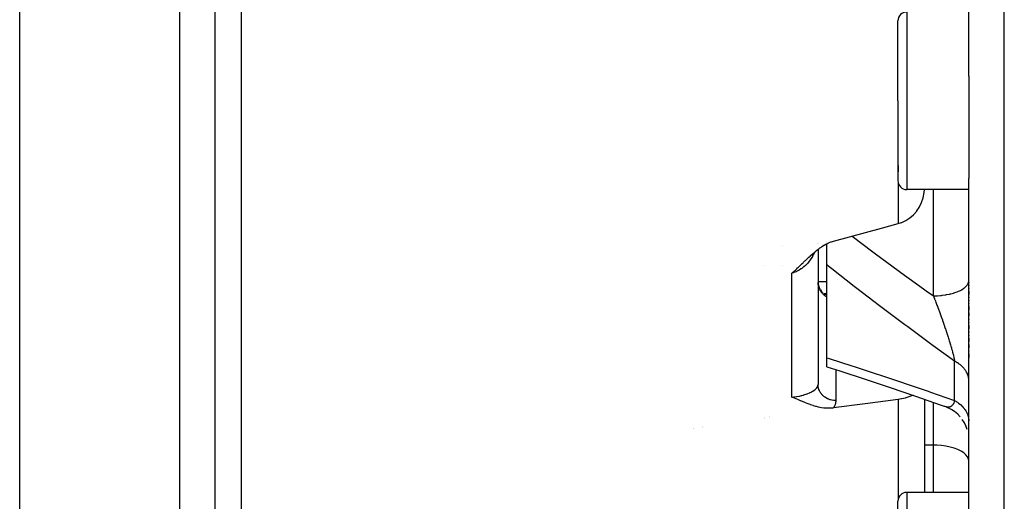
# Model space of a CAD drawing. Units: millimetres. Extents: x -282 to 476, y -301 to 301.
# Drawn here: x -72 to -17, y -263 to -236 of the extents above; entities that cross this region are included whole.
import ezdxf

# ---------------------------------------------------------------- set-up
doc = ezdxf.new("R2010")
doc.units = ezdxf.units.MM
doc.linetypes.add('DASHED', pattern=[9.652, 8.128, -1.524])
doc.layers.add('nevidi', color=4, linetype='DASHED')

msp = doc.modelspace()

# ---------------------------------------------------------------- linework, layer by layer
at = {"color": 2}
for p, q in [((-72.171, -300.49), (-72.171, -142.01)), ((-18.671, -239.001), (-18.671, -221.25)), ((-18.671, -239.001), (-18.671, -221.25)), ((-61.171, -226.455), (-61.171, -299.076)), ((-22.671, -240.384), (-22.671, -235.884)), ((-22.671, -240.384), (-22.671, -235.884)), ((-18.671, -239.001), (-18.671, -240.384)), ((-22.671, -240.384), (-22.671, -244.884)), ((-22.671, -240.384), (-22.671, -244.884)), ((-18.671, -240.384), (-18.671, -244.76)), ((-18.671, -269.864), (-18.671, -244.76)), ((-18.671, -269.864), (-18.671, -244.76)), ((-18.671, -245.384), (-22.171, -245.384)), ((-29.171, -248.545), (-29.171, -248.544)), ((-27.171, -248.415), (-27.171, -248.416)), ((-27.171, -248.415), (-27.171, -248.416)), ((-26.671, -248.384), (-26.671, -248.383)), ((-26.671, -249.634), (-26.671, -248.434)), ((-27.171, -248.753), (-27.171, -256.369)), ((-27.171, -248.753), (-27.171, -256.369)), ((-30.171, -249.687), (-30.171, -249.686)), ((-29.171, -249.659), (-29.171, -249.658)), ((-26.671, -254.87), (-26.671, -249.634)), ((-27.171, -250.572), (-26.671, -250.572)), ((-27.171, -250.591), (-27.169, -250.647)), ((-27.17, -250.613), (-27.163, -250.697)), ((-27.168, -250.656), (-27.156, -250.737)), ((-27.161, -250.711), (-27.163, -250.699)), ((-27.147, -250.78), (-27.156, -250.739)), ((-27.126, -250.856), (-27.095, -250.937)), ((-18.671, -250.611), (-18.671, -250.633)), ((-18.671, -250.611), (-18.671, -250.633)), ((-18.671, -250.777), (-18.671, -250.798)), ((-18.671, -250.777), (-18.671, -250.798)), ((-27.112, -250.895), (-27.078, -250.971)), ((-27.097, -250.933), (-27.06, -251.005)), ((-27.04, -251.038), (-27.003, -251.095)), ((-27.02, -251.071), (-26.98, -251.123)), ((-26.954, -251.153), (-26.957, -251.15)), ((-26.933, -251.176), (-26.897, -251.21)), ((-26.883, -251.271), (-26.887, -251.271)), ((-26.671, -251.25), (-26.849, -251.25)), ((-26.671, -251.25), (-26.849, -251.25)), ((-26.791, -251.286), (-26.771, -251.297)), ((-26.783, -251.291), (-26.771, -251.296)), ((-26.771, -251.296), (-26.779, -251.292)), ((-26.778, -251.294), (-26.772, -251.296)), ((-26.771, -251.296), (-26.76, -251.3)), ((-18.671, -250.943), (-18.671, -250.965)), ((-18.671, -250.943), (-18.671, -250.965)), ((-18.671, -251.111), (-18.671, -251.303)), ((-18.671, -251.111), (-18.671, -251.303)), ((-18.671, -251.452), (-18.671, -251.474)), ((-18.671, -251.452), (-18.671, -251.474)), ((-18.671, -251.624), (-18.671, -251.646)), ((-18.671, -251.624), (-18.671, -251.646)), ((-18.671, -251.798), (-18.671, -251.82)), ((-18.671, -251.798), (-18.671, -251.82)), ((-18.671, -251.973), (-18.671, -252.173)), ((-18.671, -251.973), (-18.671, -252.173)), ((-18.671, -252.328), (-18.671, -252.507)), ((-18.671, -252.328), (-18.671, -252.507)), ((-18.671, -252.687), (-18.671, -252.71)), ((-18.671, -252.687), (-18.671, -252.71)), ((-18.671, -252.867), (-18.671, -252.89)), ((-18.671, -252.867), (-18.671, -252.89)), ((-18.671, -253.046), (-18.671, -253.225)), ((-18.671, -253.046), (-18.671, -253.225)), ((-18.671, -253.405), (-18.671, -253.428)), ((-18.671, -253.405), (-18.671, -253.428)), ((-18.671, -253.584), (-18.671, -253.607)), ((-18.671, -253.584), (-18.671, -253.607)), ((-18.671, -253.763), (-18.671, -253.941)), ((-18.671, -253.763), (-18.671, -253.941)), ((-18.671, -254.12), (-18.671, -254.298)), ((-18.671, -254.12), (-18.671, -254.298)), ((-18.671, -254.474), (-18.671, -254.496)), ((-18.671, -254.474), (-18.671, -254.496)), ((-18.671, -254.647), (-18.671, -254.84)), ((-18.671, -254.647), (-18.671, -254.84)), ((-26.671, -255.364), (-26.671, -254.87)), ((-27.172, -255.75), (-27.171, -255.75)), ((-27.172, -255.75), (-27.171, -255.75)), ((-21.171, -257.197), (-21.171, -262.444)), ((-21.171, -257.197), (-21.171, -262.444)), ((-19.81, -257.69), (-20.011, -257.608)), ((-19.628, -257.789), (-19.837, -257.679)), ((-19.457, -257.906), (-19.649, -257.778)), ((-19.299, -258.04), (-19.483, -257.886)), ((-19.156, -258.189), (-19.314, -258.027)), ((-30.171, -258.207), (-30.171, -258.205)), ((-30.171, -258.205), (-30.171, -258.207)), ((-30.171, -258.258), (-30.171, -258.257)), ((-30.171, -258.257), (-30.171, -258.258)), ((-18.92, -258.529), (-19.038, -258.342)), ((-18.829, -258.715), (-18.929, -258.513)), ((-34.171, -258.821), (-34.171, -258.823)), ((-34.171, -258.823), (-34.171, -258.821)), ((-34.171, -258.866), (-34.171, -258.867)), ((-34.171, -258.867), (-34.171, -258.866)), ((-18.759, -258.909), (-18.835, -258.702)), ((-18.671, -259.496), (-18.679, -259.312)), ((-18.671, -262.444), (-22.171, -262.444)), ((-22.671, -267.444), (-22.671, -262.944)), ((-22.671, -267.444), (-22.671, -262.944))]:
    msp.add_line(p, q, dxfattribs=at)
for points in [[(-22.653, -247.301), (-22.472, -247.242), (-22.455, -247.235), (-22.263, -247.147), (-22.226, -247.128), (-21.998, -246.981), (-21.791, -246.802), (-21.609, -246.596), (-21.604, -246.59), (-21.477, -246.403), (-21.455, -246.364), (-21.332, -246.112), (-21.243, -245.842), (-21.189, -245.56), (-21.178, -245.384)], [(-26.297, -248.288), (-23.591, -247.557), (-22.653, -247.301)], [(-28.653, -250.103), (-28.601, -250.057), (-28.539, -250.003), (-28.523, -249.988), (-28.5, -249.967), (-28.445, -249.917), (-28.405, -249.88), (-28.369, -249.846), (-28.319, -249.799), (-28.292, -249.774), (-28.273, -249.756), (-28.231, -249.716), (-28.216, -249.702), (-28.142, -249.631), (-28.141, -249.629), (-28.139, -249.628), (-28.065, -249.556), (-28.01, -249.503), (-27.989, -249.483), (-27.962, -249.457), (-27.913, -249.409), (-27.875, -249.373), (-27.836, -249.336), (-27.788, -249.29), (-27.759, -249.263), (-27.735, -249.24), (-27.681, -249.189), (-27.618, -249.131), (-27.602, -249.117), (-27.588, -249.104), (-27.523, -249.045), (-27.453, -248.983), (-27.442, -248.974), (-27.43, -248.964), (-27.359, -248.904), (-27.291, -248.848), (-27.276, -248.835), (-27.258, -248.82), (-27.191, -248.768), (-27.134, -248.725), (-27.104, -248.703), (-27.063, -248.674), (-27.015, -248.64), (-26.981, -248.617), (-26.925, -248.58), (-26.836, -248.525), (-26.833, -248.523), (-26.832, -248.522), (-26.74, -248.47), (-26.686, -248.442), (-26.645, -248.421), (-26.555, -248.379), (-26.548, -248.376), (-26.545, -248.375), (-26.45, -248.337), (-26.408, -248.322), (-26.352, -248.304), (-26.297, -248.288)], [(-27.163, -250.699), (-27.148, -250.777), (-27.13, -250.846)], [(-27.157, -250.741), (-27.138, -250.817), (-27.11, -250.902)], [(-26.998, -251.102), (-26.957, -251.15), (-26.933, -251.176)], [(-26.671, -255.364), (-25.934, -255.599), (-24.521, -256.06), (-23.099, -256.534), (-21.671, -257.022), (-20.237, -257.524), (-20.06, -257.587)], [(-26.297, -257.688), (-26.327, -257.691), (-26.41, -257.7), (-26.542, -257.706), (-26.547, -257.706), (-26.553, -257.706), (-26.688, -257.703), (-26.828, -257.692), (-26.833, -257.692), (-26.836, -257.692), (-26.982, -257.671), (-27.063, -257.656), (-27.135, -257.641), (-27.256, -257.61), (-27.292, -257.601), (-27.429, -257.56), (-27.453, -257.552), (-27.587, -257.506), (-27.618, -257.494), (-27.735, -257.45), (-27.787, -257.429), (-27.874, -257.394), (-27.96, -257.359), (-28.009, -257.339), (-28.137, -257.285), (-28.141, -257.284), (-28.152, -257.279), (-28.272, -257.229), (-28.316, -257.211), (-28.405, -257.176), (-28.498, -257.139), (-28.54, -257.124), (-28.653, -257.082)], [(-22.653, -257.201), (-24.522, -257.449), (-26.297, -257.688)], [(-21.815, -256.973), (-21.998, -257.047), (-22.226, -257.117), (-22.262, -257.127), (-22.454, -257.169), (-22.472, -257.172), (-22.653, -257.201)], [(-20.017, -257.605), (-20.038, -257.597), (-20.053, -257.59), (-20.058, -257.588), (-20.06, -257.587)]]:
    msp.add_lwpolyline(points, dxfattribs=at)
for centre, start, end in [((-22.171, -235.884), 90, 180), ((-22.171, -244.884), 180, 270), ((-22.171, -262.944), 90, 180)]:
    msp.add_arc(centre, 0.5, start, end, dxfattribs=at)
at = {"layer": 'nevidi', "color": 7, "linetype": 'Continuous'}
for p, q in [((-63.171, -141.25), (-63.171, -301.25)), ((-16.671, -277.25), (-16.671, -221.25)), ((-59.688, -225.113), (-59.688, -275.433)), ((-22.171, -235.384), (-22.171, -240.384)), ((-22.171, -240.384), (-22.171, -245.384)), ((-22.653, -244.035), (-22.653, -244.38)), ((-22.653, -245.017), (-22.653, -247.301)), ((-20.671, -251.368), (-20.671, -245.384)), ((-27.223, -248.419), (-27.223, -248.42)), ((-28.653, -257.082), (-28.653, -250.103)), ((-19.471, -257.275), (-19.471, -255.052)), ((-26.171, -255.523), (-26.171, -257.269)), ((-22.653, -257.201), (-22.653, -262.811)), ((-20.671, -259.783), (-20.671, -257.372)), ((-19.976, -257.62), (-20.011, -257.608)), ((-29.921, -258.167), (-29.921, -258.168)), ((-29.921, -258.219), (-29.921, -258.22)), ((-33.671, -258.744), (-33.671, -258.746)), ((-33.671, -258.79), (-33.671, -258.791)), ((-20.671, -259.783), (-21.171, -259.783)), ((-20.671, -262.444), (-20.671, -259.783)), ((-22.171, -262.444), (-22.171, -267.444))]:
    msp.add_line(p, q, dxfattribs=at)
for points in [[(-25.254, -248.007), (-24.085, -248.885), (-23.931, -249), (-22.658, -249.937), (-22.504, -250.049), (-21.224, -250.973), (-21.069, -251.084), (-20.671, -251.368)], [(-27.375, -248.917), (-27.403, -248.984), (-27.415, -249.008), (-27.455, -249.089), (-27.477, -249.13), (-27.489, -249.153), (-27.56, -249.269), (-27.574, -249.291), (-27.609, -249.341), (-27.652, -249.401), (-27.668, -249.422), (-27.754, -249.525), (-27.771, -249.545), (-27.791, -249.566), (-27.865, -249.641), (-27.884, -249.659), (-27.969, -249.734), (-27.984, -249.747), (-27.998, -249.758), (-28.004, -249.763), (-28.111, -249.843), (-28.132, -249.857), (-28.226, -249.917), (-28.245, -249.928), (-28.267, -249.94), (-28.385, -250.001), (-28.409, -250.012), (-28.472, -250.039), (-28.531, -250.062), (-28.555, -250.071), (-28.653, -250.103)], [(-19.471, -255.052), (-20.674, -254.184), (-20.829, -254.07), (-22.116, -253.125), (-22.269, -253.011), (-23.551, -252.05), (-23.704, -251.934), (-24.978, -250.96), (-25.131, -250.841), (-26.396, -249.852), (-26.548, -249.732), (-26.671, -249.634)], [(-27.163, -250.699), (-27.164, -250.69), (-27.168, -250.656), (-27.168, -250.647), (-27.17, -250.613)], [(-27.116, -250.9), (-27.127, -250.867), (-27.129, -250.859), (-27.134, -250.841), (-27.138, -250.826), (-27.141, -250.817), (-27.149, -250.784), (-27.15, -250.775), (-27.157, -250.741), (-27.158, -250.732), (-27.161, -250.711)], [(-20.671, -251.368), (-20.536, -251.366), (-20.483, -251.364), (-20.438, -251.362), (-20.271, -251.35), (-20.218, -251.345), (-20.176, -251.341), (-20.013, -251.32), (-19.962, -251.312), (-19.921, -251.305), (-19.767, -251.275), (-19.718, -251.264), (-19.681, -251.255), (-19.537, -251.216), (-19.491, -251.202), (-19.458, -251.191), (-19.328, -251.145), (-19.285, -251.128), (-19.257, -251.116), (-19.142, -251.062), (-19.105, -251.043), (-19.081, -251.029), (-18.984, -250.969), (-18.952, -250.947), (-18.933, -250.933), (-18.855, -250.868), (-18.831, -250.845), (-18.817, -250.83), (-18.76, -250.761), (-18.743, -250.736), (-18.733, -250.72), (-18.698, -250.649), (-18.689, -250.622), (-18.684, -250.607), (-18.672, -250.535), (-18.671, -250.507)], [(-27.066, -251.019), (-27.081, -250.988), (-27.084, -250.98), (-27.09, -250.967), (-27.098, -250.949), (-27.101, -250.94), (-27.113, -250.908)], [(-26.671, -251.438), (-26.682, -251.432), (-26.69, -251.427), (-26.719, -251.409), (-26.727, -251.404), (-26.755, -251.385), (-26.76, -251.381), (-26.762, -251.379), (-26.79, -251.359), (-26.797, -251.353), (-26.823, -251.331), (-26.83, -251.326), (-26.856, -251.303), (-26.862, -251.296), (-26.864, -251.295), (-26.887, -251.272), (-26.893, -251.266), (-26.916, -251.241), (-26.922, -251.234), (-26.944, -251.208), (-26.95, -251.201), (-26.954, -251.196), (-26.971, -251.174), (-26.976, -251.167), (-26.996, -251.139), (-27.001, -251.131), (-27.02, -251.103), (-27.024, -251.095), (-27.029, -251.086), (-27.042, -251.065), (-27.046, -251.058), (-27.062, -251.027)], [(-26.818, -251.27), (-26.801, -251.272), (-26.773, -251.276), (-26.731, -251.282), (-26.703, -251.287), (-26.671, -251.293)], [(-20.671, -251.368), (-20.648, -251.426), (-20.642, -251.441), (-20.603, -251.541), (-20.597, -251.556), (-20.589, -251.577), (-20.558, -251.658), (-20.552, -251.672), (-20.526, -251.741), (-20.513, -251.774), (-20.507, -251.789), (-20.469, -251.891), (-20.463, -251.906), (-20.457, -251.922), (-20.424, -252.009), (-20.419, -252.024), (-20.38, -252.127), (-20.375, -252.142), (-20.365, -252.168), (-20.337, -252.245), (-20.331, -252.261), (-20.326, -252.274), (-20.293, -252.364), (-20.287, -252.38), (-20.25, -252.484), (-20.244, -252.499), (-20.209, -252.599), (-20.207, -252.604), (-20.201, -252.62), (-20.198, -252.627), (-20.164, -252.724), (-20.159, -252.74), (-20.15, -252.765), (-20.122, -252.845), (-20.116, -252.86), (-20.08, -252.964), (-20.075, -252.98), (-20.075, -252.98), (-20.06, -253.024), (-20.04, -253.083), (-20.034, -253.099), (-20, -253.202), (-19.994, -253.217), (-19.96, -253.32), (-19.957, -253.329), (-19.955, -253.335), (-19.922, -253.437), (-19.922, -253.437), (-19.917, -253.452), (-19.884, -253.554), (-19.879, -253.569), (-19.847, -253.669), (-19.847, -253.67), (-19.842, -253.685), (-19.81, -253.785), (-19.806, -253.8), (-19.796, -253.832), (-19.775, -253.899), (-19.77, -253.914), (-19.745, -253.997), (-19.741, -254.012), (-19.736, -254.026), (-19.708, -254.122), (-19.704, -254.136), (-19.685, -254.199), (-19.676, -254.23), (-19.672, -254.244), (-19.654, -254.308), (-19.646, -254.336), (-19.642, -254.349), (-19.618, -254.439), (-19.614, -254.452), (-19.592, -254.533), (-19.59, -254.54), (-19.587, -254.553), (-19.576, -254.597), (-19.565, -254.638), (-19.562, -254.651), (-19.541, -254.733), (-19.538, -254.745), (-19.52, -254.824), (-19.519, -254.828), (-19.517, -254.835), (-19.512, -254.859), (-19.5, -254.911), (-19.498, -254.921), (-19.483, -254.993), (-19.481, -255.003), (-19.471, -255.052)], [(-26.671, -254.87), (-26.545, -254.91), (-25.266, -255.314), (-25.126, -255.359), (-23.84, -255.777), (-23.699, -255.824), (-22.407, -256.255), (-22.266, -256.303), (-20.969, -256.748), (-20.828, -256.797), (-19.526, -257.255), (-19.471, -257.275)], [(-18.671, -256.147), (-18.672, -256.093), (-18.676, -256.053), (-18.685, -255.985), (-18.69, -255.959), (-18.693, -255.946), (-18.71, -255.878), (-18.722, -255.839), (-18.746, -255.775), (-18.747, -255.773), (-18.764, -255.735), (-18.796, -255.67), (-18.817, -255.633), (-18.839, -255.598), (-18.857, -255.571), (-18.882, -255.535), (-18.929, -255.475), (-18.958, -255.44), (-18.967, -255.431), (-19.012, -255.383), (-19.045, -255.35), (-19.105, -255.295), (-19.127, -255.277), (-19.142, -255.265), (-19.208, -255.214), (-19.248, -255.185), (-19.316, -255.141), (-19.321, -255.138), (-19.364, -255.111), (-19.441, -255.068), (-19.471, -255.052)], [(-28.653, -257.082), (-28.531, -257.068), (-28.509, -257.065), (-28.472, -257.059), (-28.385, -257.045), (-28.364, -257.042), (-28.244, -257.019), (-28.226, -257.015), (-28.224, -257.015), (-28.11, -256.988), (-28.091, -256.984), (-27.998, -256.959), (-27.983, -256.955), (-27.969, -256.95), (-27.966, -256.949), (-27.865, -256.918), (-27.848, -256.912), (-27.791, -256.892), (-27.754, -256.878), (-27.738, -256.872), (-27.651, -256.836), (-27.637, -256.829), (-27.609, -256.816), (-27.559, -256.791), (-27.546, -256.785), (-27.476, -256.746), (-27.465, -256.739), (-27.455, -256.733), (-27.403, -256.699), (-27.393, -256.692), (-27.34, -256.651), (-27.332, -256.645), (-27.331, -256.644), (-27.286, -256.602), (-27.279, -256.595), (-27.243, -256.553), (-27.243, -256.553), (-27.238, -256.546), (-27.21, -256.504), (-27.206, -256.497), (-27.189, -256.461), (-27.187, -256.456), (-27.185, -256.449), (-27.174, -256.408), (-27.173, -256.401), (-27.171, -256.369)], [(-26.171, -257.269), (-26.176, -257.269), (-26.262, -257.265), (-26.265, -257.265), (-26.283, -257.263), (-26.367, -257.251), (-26.388, -257.247), (-26.397, -257.245), (-26.471, -257.227), (-26.491, -257.221), (-26.525, -257.21), (-26.571, -257.194), (-26.59, -257.186), (-26.647, -257.16), (-26.666, -257.151), (-26.684, -257.141), (-26.756, -257.099), (-26.761, -257.096), (-26.773, -257.087), (-26.839, -257.038), (-26.855, -257.026), (-26.863, -257.018), (-26.915, -256.97), (-26.928, -256.956), (-26.954, -256.929), (-26.982, -256.896), (-26.994, -256.88), (-27.03, -256.829), (-27.039, -256.815), (-27.05, -256.798), (-27.087, -256.729), (-27.091, -256.722), (-27.095, -256.712), (-27.125, -256.639), (-27.131, -256.621), (-27.135, -256.608), (-27.151, -256.546), (-27.155, -256.528), (-27.162, -256.489), (-27.167, -256.451), (-27.168, -256.432), (-27.171, -256.369)], [(-26.171, -257.269), (-26.176, -257.351), (-26.178, -257.366), (-26.194, -257.449), (-26.195, -257.453), (-26.199, -257.468), (-26.229, -257.555), (-26.236, -257.57), (-26.279, -257.657), (-26.288, -257.672), (-26.297, -257.688)], [(-19.471, -257.275), (-19.479, -257.304), (-19.481, -257.311), (-19.497, -257.357), (-19.499, -257.364), (-19.516, -257.406), (-19.519, -257.412), (-19.519, -257.412), (-19.529, -257.431), (-19.538, -257.449), (-19.541, -257.455), (-19.562, -257.488), (-19.565, -257.493), (-19.588, -257.523), (-19.592, -257.527), (-19.593, -257.528), (-19.615, -257.552), (-19.616, -257.553), (-19.62, -257.556), (-19.645, -257.578), (-19.649, -257.581), (-19.677, -257.599), (-19.681, -257.602), (-19.686, -257.605), (-19.709, -257.616), (-19.713, -257.618), (-19.73, -257.624), (-19.743, -257.629), (-19.747, -257.63), (-19.778, -257.637), (-19.783, -257.638), (-19.796, -257.64), (-19.815, -257.642), (-19.819, -257.642), (-19.852, -257.642), (-19.857, -257.642), (-19.872, -257.641), (-19.891, -257.639), (-19.896, -257.638), (-19.922, -257.634), (-19.93, -257.632), (-19.935, -257.631), (-19.971, -257.622)], [(-19.471, -257.275), (-19.407, -257.311), (-19.364, -257.337), (-19.316, -257.369), (-19.288, -257.387), (-19.248, -257.416), (-19.179, -257.47), (-19.142, -257.501), (-19.127, -257.515), (-19.078, -257.559), (-19.045, -257.592), (-18.988, -257.654), (-18.967, -257.678), (-18.958, -257.688), (-18.908, -257.753), (-18.882, -257.789), (-18.839, -257.856), (-18.839, -257.856), (-18.817, -257.894), (-18.781, -257.963), (-18.764, -258.002), (-18.746, -258.045), (-18.735, -258.074), (-18.722, -258.114), (-18.702, -258.186), (-18.693, -258.227), (-18.69, -258.241), (-18.68, -258.3), (-18.676, -258.341), (-18.671, -258.415)], [(-18.671, -260.682), (-18.689, -260.562), (-18.743, -260.444), (-18.831, -260.33), (-18.952, -260.222), (-19.105, -260.123), (-19.285, -260.034), (-19.491, -259.956), (-19.718, -259.892), (-19.962, -259.842), (-20.218, -259.806), (-20.483, -259.787), (-20.671, -259.783)]]:
    msp.add_lwpolyline(points, dxfattribs=at)

doc.saveas('drawing.dxf')
